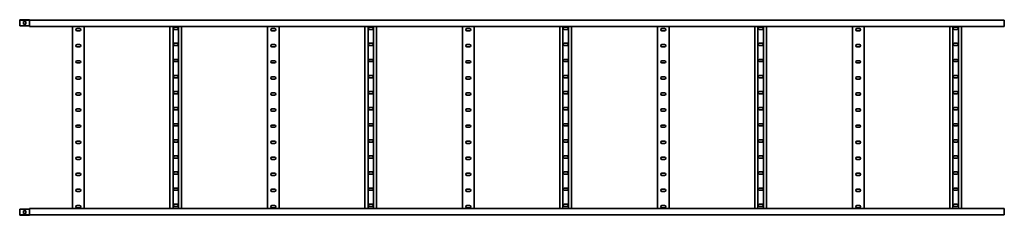
# Model space of a CAD drawing. Units: millimetres. Extents: x -1430 to 3501, y -3501 to 60.
# Drawn here: x -1430 to 1600, y -3501 to -2899 of the extents above; entities that cross this region are included whole.
import ezdxf

# ---------------------------------------------------------------- set-up
doc = ezdxf.new("R2010")
doc.units = ezdxf.units.MM
doc.linetypes.add('SLD-Сплошная', pattern=[0])

msp = doc.modelspace()

# ---------------------------------------------------------------- linework, layer by layer
at = {"color": 7, "linetype": 'SLD-Сплошная', "lineweight": 35}
for p, q in [((-1401.8, -2898.9), (-1430.2, -2898.9)), ((-1430.2, -2898.9), (-1430.2, -2900)), ((-1401.8, -2900), (-1430.2, -2900)), ((-1430.2, -2917.5), (-1430.2, -2900)), ((-1418.7, -2913.2), (-1418.7, -2904.2)), ((-1418.7, -2904.2), (-1411.7, -2904.2)), ((-1411.7, -2904.2), (-1411.7, -2913.2)), ((-1400.5, -2900.9), (-1401.1, -2900.3)), ((-1399.9, -2900), (-1400.3, -2899.5)), ((-1399.9, -2900), (-1399.8, -2900)), ((1599.8, -2900), (-1399.8, -2900)), ((-1399.8, -2920), (-1399.8, -2900)), ((1599.8, -2903.2), (1599.8, -2900)), ((1599.8, -2917.8), (1599.8, -2903.2)), ((-1401.8, -2917.5), (-1430.2, -2917.5)), ((-1411.7, -2913.2), (-1418.7, -2913.2)), ((-1401.1, -2917.5), (-1401.8, -2917.5)), ((-1400.5, -2917.5), (-1401.1, -2917.5)), ((-1399.8, -2917.5), (-1400.5, -2917.5)), ((1599.8, -2920), (-1399.8, -2920)), ((-1267.8, -3480), (-1267.8, -2920)), ((-1253.8, -2926.1), (-1245.8, -2926.1)), ((-1245.8, -2933.1), (-1253.8, -2933.1)), ((-1231.8, -3480), (-1231.8, -2920)), ((-967.8, -2920), (-967.8, -3480)), ((-958.3, -2920), (-958.3, -3480)), ((-953.8, -2922.1), (-945.8, -2922.1)), ((-945.8, -2929.1), (-953.8, -2929.1)), ((-941.3, -2920), (-941.3, -3480)), ((-931.8, -2920), (-931.8, -3480)), ((-667.8, -3480), (-667.8, -2920)), ((-653.8, -2926.1), (-645.8, -2926.1)), ((-645.8, -2933.1), (-653.8, -2933.1)), ((-631.8, -3480), (-631.8, -2920)), ((-367.8, -2920), (-367.8, -3480)), ((-358.3, -2920), (-358.3, -3480)), ((-353.8, -2922.1), (-345.8, -2922.1)), ((-345.8, -2929.1), (-353.8, -2929.1)), ((-341.3, -2920), (-341.3, -3480)), ((-331.8, -2920), (-331.8, -3480)), ((-67.8, -3480), (-67.8, -2920)), ((-53.8, -2926.1), (-45.8, -2926.1)), ((-45.8, -2933.1), (-53.8, -2933.1)), ((-31.8, -3480), (-31.8, -2920)), ((232.2, -2920), (232.2, -3480)), ((241.7, -2920), (241.7, -3480)), ((246.2, -2922.1), (254.2, -2922.1)), ((254.2, -2929.1), (246.2, -2929.1)), ((258.7, -2920), (258.7, -3480)), ((268.2, -2920), (268.2, -3480)), ((532.2, -3480), (532.2, -2920)), ((546.2, -2926.1), (554.2, -2926.1)), ((554.2, -2933.1), (546.2, -2933.1)), ((568.2, -3480), (568.2, -2920)), ((832.2, -2920), (832.2, -3480)), ((841.7, -2920), (841.7, -3480)), ((846.2, -2922.1), (854.2, -2922.1)), ((854.2, -2929.1), (846.2, -2929.1)), ((858.7, -2920), (858.7, -3480)), ((868.2, -2920), (868.2, -3480)), ((1132.2, -3480), (1132.2, -2920)), ((1146.2, -2926.1), (1154.2, -2926.1)), ((1154.2, -2933.1), (1146.2, -2933.1)), ((1168.2, -3480), (1168.2, -2920)), ((1432.2, -2920), (1432.2, -3480)), ((1441.7, -2920), (1441.7, -3480)), ((1446.2, -2922.1), (1454.2, -2922.1)), ((1454.2, -2929.1), (1446.2, -2929.1)), ((1458.7, -2920), (1458.7, -3480)), ((1468.2, -2920), (1468.2, -3480)), ((1599.8, -2917.8), (1599.8, -2920)), ((-1253.8, -2975.6), (-1245.8, -2975.6)), ((-1245.8, -2982.6), (-1253.8, -2982.6)), ((-953.8, -2971.6), (-945.8, -2971.6)), ((-945.8, -2978.6), (-953.8, -2978.6)), ((-653.8, -2975.6), (-645.8, -2975.6)), ((-645.8, -2982.6), (-653.8, -2982.6)), ((-353.8, -2971.6), (-345.8, -2971.6)), ((-345.8, -2978.6), (-353.8, -2978.6)), ((-53.8, -2975.6), (-45.8, -2975.6)), ((-45.8, -2982.6), (-53.8, -2982.6)), ((246.2, -2971.6), (254.2, -2971.6)), ((254.2, -2978.6), (246.2, -2978.6)), ((546.2, -2975.6), (554.2, -2975.6)), ((554.2, -2982.6), (546.2, -2982.6)), ((846.2, -2971.6), (854.2, -2971.6)), ((854.2, -2978.6), (846.2, -2978.6)), ((1146.2, -2975.6), (1154.2, -2975.6)), ((1154.2, -2982.6), (1146.2, -2982.6)), ((1446.2, -2971.6), (1454.2, -2971.6)), ((1454.2, -2978.6), (1446.2, -2978.6)), ((-1253.8, -3025.1), (-1245.8, -3025.1)), ((-953.8, -3021.1), (-945.8, -3021.1)), ((-945.8, -3028.1), (-953.8, -3028.1)), ((-653.8, -3025.1), (-645.8, -3025.1)), ((-353.8, -3021.1), (-345.8, -3021.1)), ((-345.8, -3028.1), (-353.8, -3028.1)), ((-53.8, -3025.1), (-45.8, -3025.1)), ((246.2, -3021.1), (254.2, -3021.1)), ((254.2, -3028.1), (246.2, -3028.1)), ((546.2, -3025.1), (554.2, -3025.1)), ((846.2, -3021.1), (854.2, -3021.1)), ((854.2, -3028.1), (846.2, -3028.1)), ((1146.2, -3025.1), (1154.2, -3025.1)), ((1446.2, -3021.1), (1454.2, -3021.1)), ((1454.2, -3028.1), (1446.2, -3028.1)), ((-1245.8, -3032.1), (-1253.8, -3032.1)), ((-645.8, -3032.1), (-653.8, -3032.1)), ((-45.8, -3032.1), (-53.8, -3032.1)), ((554.2, -3032.1), (546.2, -3032.1)), ((1154.2, -3032.1), (1146.2, -3032.1)), ((-1253.8, -3074.6), (-1245.8, -3074.6)), ((-1245.8, -3081.6), (-1253.8, -3081.6)), ((-953.8, -3070.6), (-945.8, -3070.6)), ((-945.8, -3077.6), (-953.8, -3077.6)), ((-653.8, -3074.6), (-645.8, -3074.6)), ((-645.8, -3081.6), (-653.8, -3081.6)), ((-353.8, -3070.6), (-345.8, -3070.6)), ((-345.8, -3077.6), (-353.8, -3077.6)), ((-53.8, -3074.6), (-45.8, -3074.6)), ((-45.8, -3081.6), (-53.8, -3081.6)), ((246.2, -3070.6), (254.2, -3070.6)), ((254.2, -3077.6), (246.2, -3077.6)), ((546.2, -3074.6), (554.2, -3074.6)), ((554.2, -3081.6), (546.2, -3081.6)), ((846.2, -3070.6), (854.2, -3070.6)), ((854.2, -3077.6), (846.2, -3077.6)), ((1146.2, -3074.6), (1154.2, -3074.6)), ((1154.2, -3081.6), (1146.2, -3081.6)), ((1446.2, -3070.6), (1454.2, -3070.6)), ((1454.2, -3077.6), (1446.2, -3077.6)), ((-953.8, -3120.1), (-945.8, -3120.1)), ((-353.8, -3120.1), (-345.8, -3120.1)), ((246.2, -3120.1), (254.2, -3120.1)), ((846.2, -3120.1), (854.2, -3120.1)), ((1446.2, -3120.1), (1454.2, -3120.1)), ((-1253.8, -3124.1), (-1245.8, -3124.1)), ((-1245.8, -3131.1), (-1253.8, -3131.1)), ((-945.8, -3127.1), (-953.8, -3127.1)), ((-653.8, -3124.1), (-645.8, -3124.1)), ((-645.8, -3131.1), (-653.8, -3131.1)), ((-345.8, -3127.1), (-353.8, -3127.1)), ((-53.8, -3124.1), (-45.8, -3124.1)), ((-45.8, -3131.1), (-53.8, -3131.1)), ((254.2, -3127.1), (246.2, -3127.1)), ((546.2, -3124.1), (554.2, -3124.1)), ((554.2, -3131.1), (546.2, -3131.1)), ((854.2, -3127.1), (846.2, -3127.1)), ((1146.2, -3124.1), (1154.2, -3124.1)), ((1154.2, -3131.1), (1146.2, -3131.1)), ((1454.2, -3127.1), (1446.2, -3127.1)), ((-1253.8, -3173.6), (-1245.8, -3173.6)), ((-1245.8, -3180.6), (-1253.8, -3180.6)), ((-953.8, -3169.6), (-945.8, -3169.6)), ((-945.8, -3176.6), (-953.8, -3176.6)), ((-653.8, -3173.6), (-645.8, -3173.6)), ((-645.8, -3180.6), (-653.8, -3180.6)), ((-353.8, -3169.6), (-345.8, -3169.6)), ((-345.8, -3176.6), (-353.8, -3176.6)), ((-53.8, -3173.6), (-45.8, -3173.6)), ((-45.8, -3180.6), (-53.8, -3180.6)), ((246.2, -3169.6), (254.2, -3169.6)), ((254.2, -3176.6), (246.2, -3176.6)), ((546.2, -3173.6), (554.2, -3173.6)), ((554.2, -3180.6), (546.2, -3180.6)), ((846.2, -3169.6), (854.2, -3169.6)), ((854.2, -3176.6), (846.2, -3176.6)), ((1146.2, -3173.6), (1154.2, -3173.6)), ((1154.2, -3180.6), (1146.2, -3180.6)), ((1446.2, -3169.6), (1454.2, -3169.6)), ((1454.2, -3176.6), (1446.2, -3176.6)), ((-1253.8, -3223.1), (-1245.8, -3223.1)), ((-1245.8, -3230.1), (-1253.8, -3230.1)), ((-953.8, -3219.1), (-945.8, -3219.1)), ((-945.8, -3226.1), (-953.8, -3226.1)), ((-653.8, -3223.1), (-645.8, -3223.1)), ((-645.8, -3230.1), (-653.8, -3230.1)), ((-353.8, -3219.1), (-345.8, -3219.1)), ((-345.8, -3226.1), (-353.8, -3226.1)), ((-53.8, -3223.1), (-45.8, -3223.1)), ((-45.8, -3230.1), (-53.8, -3230.1)), ((246.2, -3219.1), (254.2, -3219.1)), ((254.2, -3226.1), (246.2, -3226.1)), ((546.2, -3223.1), (554.2, -3223.1)), ((554.2, -3230.1), (546.2, -3230.1)), ((846.2, -3219.1), (854.2, -3219.1)), ((854.2, -3226.1), (846.2, -3226.1)), ((1146.2, -3223.1), (1154.2, -3223.1)), ((1154.2, -3230.1), (1146.2, -3230.1)), ((1446.2, -3219.1), (1454.2, -3219.1)), ((1454.2, -3226.1), (1446.2, -3226.1)), ((-953.8, -3268.6), (-945.8, -3268.6)), ((-353.8, -3268.6), (-345.8, -3268.6)), ((246.2, -3268.6), (254.2, -3268.6)), ((846.2, -3268.6), (854.2, -3268.6)), ((1446.2, -3268.6), (1454.2, -3268.6)), ((-1253.8, -3272.6), (-1245.8, -3272.6)), ((-1245.8, -3279.6), (-1253.8, -3279.6)), ((-945.8, -3275.6), (-953.8, -3275.6)), ((-653.8, -3272.6), (-645.8, -3272.6)), ((-645.8, -3279.6), (-653.8, -3279.6)), ((-345.8, -3275.6), (-353.8, -3275.6)), ((-53.8, -3272.6), (-45.8, -3272.6)), ((-45.8, -3279.6), (-53.8, -3279.6)), ((254.2, -3275.6), (246.2, -3275.6)), ((546.2, -3272.6), (554.2, -3272.6)), ((554.2, -3279.6), (546.2, -3279.6)), ((854.2, -3275.6), (846.2, -3275.6)), ((1146.2, -3272.6), (1154.2, -3272.6)), ((1154.2, -3279.6), (1146.2, -3279.6)), ((1454.2, -3275.6), (1446.2, -3275.6)), ((-1253.8, -3322.1), (-1245.8, -3322.1)), ((-1245.8, -3329.1), (-1253.8, -3329.1)), ((-953.8, -3318.1), (-945.8, -3318.1)), ((-945.8, -3325.1), (-953.8, -3325.1)), ((-653.8, -3322.1), (-645.8, -3322.1)), ((-645.8, -3329.1), (-653.8, -3329.1)), ((-353.8, -3318.1), (-345.8, -3318.1)), ((-345.8, -3325.1), (-353.8, -3325.1)), ((-53.8, -3322.1), (-45.8, -3322.1)), ((-45.8, -3329.1), (-53.8, -3329.1)), ((246.2, -3318.1), (254.2, -3318.1)), ((254.2, -3325.1), (246.2, -3325.1)), ((546.2, -3322.1), (554.2, -3322.1)), ((554.2, -3329.1), (546.2, -3329.1)), ((846.2, -3318.1), (854.2, -3318.1)), ((854.2, -3325.1), (846.2, -3325.1)), ((1146.2, -3322.1), (1154.2, -3322.1)), ((1154.2, -3329.1), (1146.2, -3329.1)), ((1446.2, -3318.1), (1454.2, -3318.1)), ((1454.2, -3325.1), (1446.2, -3325.1)), ((-1253.8, -3371.6), (-1245.8, -3371.6)), ((-1245.8, -3378.6), (-1253.8, -3378.6)), ((-953.8, -3367.6), (-945.8, -3367.6)), ((-945.8, -3374.6), (-953.8, -3374.6)), ((-653.8, -3371.6), (-645.8, -3371.6)), ((-645.8, -3378.6), (-653.8, -3378.6)), ((-353.8, -3367.6), (-345.8, -3367.6)), ((-345.8, -3374.6), (-353.8, -3374.6)), ((-53.8, -3371.6), (-45.8, -3371.6)), ((-45.8, -3378.6), (-53.8, -3378.6)), ((246.2, -3367.6), (254.2, -3367.6)), ((254.2, -3374.6), (246.2, -3374.6)), ((546.2, -3371.6), (554.2, -3371.6)), ((554.2, -3378.6), (546.2, -3378.6)), ((846.2, -3367.6), (854.2, -3367.6)), ((854.2, -3374.6), (846.2, -3374.6)), ((1146.2, -3371.6), (1154.2, -3371.6)), ((1154.2, -3378.6), (1146.2, -3378.6)), ((1446.2, -3367.6), (1454.2, -3367.6)), ((1454.2, -3374.6), (1446.2, -3374.6)), ((-1253.8, -3421.1), (-1245.8, -3421.1)), ((-953.8, -3417.1), (-945.8, -3417.1)), ((-653.8, -3421.1), (-645.8, -3421.1)), ((-353.8, -3417.1), (-345.8, -3417.1)), ((-53.8, -3421.1), (-45.8, -3421.1)), ((246.2, -3417.1), (254.2, -3417.1)), ((546.2, -3421.1), (554.2, -3421.1)), ((846.2, -3417.1), (854.2, -3417.1)), ((1146.2, -3421.1), (1154.2, -3421.1)), ((1446.2, -3417.1), (1454.2, -3417.1)), ((-1245.8, -3428.1), (-1253.8, -3428.1)), ((-945.8, -3424.1), (-953.8, -3424.1)), ((-645.8, -3428.1), (-653.8, -3428.1)), ((-345.8, -3424.1), (-353.8, -3424.1)), ((-45.8, -3428.1), (-53.8, -3428.1)), ((254.2, -3424.1), (246.2, -3424.1)), ((554.2, -3428.1), (546.2, -3428.1)), ((854.2, -3424.1), (846.2, -3424.1)), ((1154.2, -3428.1), (1146.2, -3428.1)), ((1454.2, -3424.1), (1446.2, -3424.1)), ((-1401.8, -3482.5), (-1430.2, -3482.5)), ((-1430.2, -3482.5), (-1430.2, -3500)), ((-1401.1, -3482.5), (-1401.8, -3482.5)), ((-1400.5, -3482.5), (-1401.1, -3482.5)), ((-1399.8, -3482.5), (-1400.5, -3482.5)), ((1599.8, -3480), (-1399.8, -3480)), ((-1399.8, -3480), (-1399.8, -3500)), ((-1253.8, -3470.6), (-1245.8, -3470.6)), ((-1245.8, -3477.6), (-1253.8, -3477.6)), ((-953.8, -3466.6), (-945.8, -3466.6)), ((-945.8, -3473.6), (-953.8, -3473.6)), ((-653.8, -3470.6), (-645.8, -3470.6)), ((-645.8, -3477.6), (-653.8, -3477.6)), ((-353.8, -3466.6), (-345.8, -3466.6)), ((-345.8, -3473.6), (-353.8, -3473.6)), ((-53.8, -3470.6), (-45.8, -3470.6)), ((-45.8, -3477.6), (-53.8, -3477.6)), ((246.2, -3466.6), (254.2, -3466.6)), ((254.2, -3473.6), (246.2, -3473.6)), ((546.2, -3470.6), (554.2, -3470.6)), ((554.2, -3477.6), (546.2, -3477.6)), ((846.2, -3466.6), (854.2, -3466.6)), ((854.2, -3473.6), (846.2, -3473.6)), ((1146.2, -3470.6), (1154.2, -3470.6)), ((1154.2, -3477.6), (1146.2, -3477.6)), ((1446.2, -3466.6), (1454.2, -3466.6)), ((1454.2, -3473.6), (1446.2, -3473.6)), ((1599.8, -3482.2), (1599.8, -3480)), ((1599.8, -3482.2), (1599.8, -3496.8)), ((-1430.2, -3501.1), (-1430.2, -3500)), ((-1401.8, -3500), (-1430.2, -3500)), ((-1401.8, -3501.1), (-1430.2, -3501.1)), ((-1418.7, -3486.8), (-1418.7, -3495.8)), ((-1411.7, -3486.8), (-1418.7, -3486.8)), ((-1418.7, -3495.8), (-1411.7, -3495.8)), ((-1411.7, -3495.8), (-1411.7, -3486.8)), ((-1400.5, -3499.1), (-1401.1, -3499.7)), ((-1399.9, -3500), (-1400.3, -3500.5)), ((-1399.9, -3500), (-1399.8, -3500)), ((1599.8, -3500), (-1399.8, -3500)), ((1599.8, -3496.8), (1599.8, -3500))]:
    msp.add_line(p, q, dxfattribs=at)
for centre, radius, start, end in [((-1401.8, -2901), 2.1, 45, 90), ((-1401.8, -2901), 1, 45, 90), ((-1399.8, -2900.2), 1, 225, 270), ((-1253.8, -2929.6), 3.5, 90, 270), ((-1245.8, -2929.6), 3.5, 270, 90), ((-953.8, -2925.6), 3.5, 90, 270), ((-945.8, -2925.6), 3.5, 270, 90), ((-653.8, -2929.6), 3.5, 90, 270), ((-645.8, -2929.6), 3.5, 270, 90), ((-353.8, -2925.6), 3.5, 90, 270), ((-345.8, -2925.6), 3.5, 270, 90), ((-53.8, -2929.6), 3.5, 90, 270), ((-45.8, -2929.6), 3.5, 270, 90), ((246.2, -2925.6), 3.5, 90, 270), ((254.2, -2925.6), 3.5, 270, 90), ((546.2, -2929.6), 3.5, 90, 270), ((554.2, -2929.6), 3.5, 270, 90), ((846.2, -2925.6), 3.5, 90, 270), ((854.2, -2925.6), 3.5, 270, 90), ((1146.2, -2929.6), 3.5, 90, 270), ((1154.2, -2929.6), 3.5, 270, 90), ((1446.2, -2925.6), 3.5, 90, 270), ((1454.2, -2925.6), 3.5, 270, 90), ((-1253.8, -2979.1), 3.5, 90, 270), ((-1245.8, -2979.1), 3.5, 270, 90), ((-953.8, -2975.1), 3.5, 90, 270), ((-945.8, -2975.1), 3.5, 270, 90), ((-653.8, -2979.1), 3.5, 90, 270), ((-645.8, -2979.1), 3.5, 270, 90), ((-353.8, -2975.1), 3.5, 90, 270), ((-345.8, -2975.1), 3.5, 270, 90), ((-53.8, -2979.1), 3.5, 90, 270), ((-45.8, -2979.1), 3.5, 270, 90), ((246.2, -2975.1), 3.5, 90, 270), ((254.2, -2975.1), 3.5, 270, 90), ((546.2, -2979.1), 3.5, 90, 270), ((554.2, -2979.1), 3.5, 270, 90), ((846.2, -2975.1), 3.5, 90, 270), ((854.2, -2975.1), 3.5, 270, 90), ((1146.2, -2979.1), 3.5, 90, 270), ((1154.2, -2979.1), 3.5, 270, 90), ((1446.2, -2975.1), 3.5, 90, 270), ((1454.2, -2975.1), 3.5, 270, 90), ((-1253.8, -3028.6), 3.5, 90, 270), ((-1245.8, -3028.6), 3.5, 270, 90), ((-953.8, -3024.6), 3.5, 90, 270), ((-945.8, -3024.6), 3.5, 270, 90), ((-653.8, -3028.6), 3.5, 90, 270), ((-645.8, -3028.6), 3.5, 270, 90), ((-353.8, -3024.6), 3.5, 90, 270), ((-345.8, -3024.6), 3.5, 270, 90), ((-53.8, -3028.6), 3.5, 90, 270), ((-45.8, -3028.6), 3.5, 270, 90), ((246.2, -3024.6), 3.5, 90, 270), ((254.2, -3024.6), 3.5, 270, 90), ((546.2, -3028.6), 3.5, 90, 270), ((554.2, -3028.6), 3.5, 270, 90), ((846.2, -3024.6), 3.5, 90, 270), ((854.2, -3024.6), 3.5, 270, 90), ((1146.2, -3028.6), 3.5, 90, 270), ((1154.2, -3028.6), 3.5, 270, 90), ((1446.2, -3024.6), 3.5, 90, 270), ((1454.2, -3024.6), 3.5, 270, 90), ((-1253.8, -3078.1), 3.5, 90, 270), ((-1245.8, -3078.1), 3.5, 270, 90), ((-953.8, -3074.1), 3.5, 90, 270), ((-945.8, -3074.1), 3.5, 270, 90), ((-653.8, -3078.1), 3.5, 90, 270), ((-645.8, -3078.1), 3.5, 270, 90), ((-353.8, -3074.1), 3.5, 90, 270), ((-345.8, -3074.1), 3.5, 270, 90), ((-53.8, -3078.1), 3.5, 90, 270), ((-45.8, -3078.1), 3.5, 270, 90), ((246.2, -3074.1), 3.5, 90, 270), ((254.2, -3074.1), 3.5, 270, 90), ((546.2, -3078.1), 3.5, 90, 270), ((554.2, -3078.1), 3.5, 270, 90), ((846.2, -3074.1), 3.5, 90, 270), ((854.2, -3074.1), 3.5, 270, 90), ((1146.2, -3078.1), 3.5, 90, 270), ((1154.2, -3078.1), 3.5, 270, 90), ((1446.2, -3074.1), 3.5, 90, 270), ((1454.2, -3074.1), 3.5, 270, 90), ((-953.8, -3123.6), 3.5, 90, 270), ((-945.8, -3123.6), 3.5, 270, 90), ((-353.8, -3123.6), 3.5, 90, 270), ((-345.8, -3123.6), 3.5, 270, 90), ((246.2, -3123.6), 3.5, 90, 270), ((254.2, -3123.6), 3.5, 270, 90), ((846.2, -3123.6), 3.5, 90, 270), ((854.2, -3123.6), 3.5, 270, 90), ((1446.2, -3123.6), 3.5, 90, 270), ((1454.2, -3123.6), 3.5, 270, 90), ((-1253.8, -3127.6), 3.5, 90, 270), ((-1245.8, -3127.6), 3.5, 270, 90), ((-653.8, -3127.6), 3.5, 90, 270), ((-645.8, -3127.6), 3.5, 270, 90), ((-53.8, -3127.6), 3.5, 90, 270), ((-45.8, -3127.6), 3.5, 270, 90), ((546.2, -3127.6), 3.5, 90, 270), ((554.2, -3127.6), 3.5, 270, 90), ((1146.2, -3127.6), 3.5, 90, 270), ((1154.2, -3127.6), 3.5, 270, 90), ((-1253.8, -3177.1), 3.5, 90, 270), ((-1245.8, -3177.1), 3.5, 270, 90), ((-953.8, -3173.1), 3.5, 90, 270), ((-945.8, -3173.1), 3.5, 270, 90), ((-653.8, -3177.1), 3.5, 90, 270), ((-645.8, -3177.1), 3.5, 270, 90), ((-353.8, -3173.1), 3.5, 90, 270), ((-345.8, -3173.1), 3.5, 270, 90), ((-53.8, -3177.1), 3.5, 90, 270), ((-45.8, -3177.1), 3.5, 270, 90), ((246.2, -3173.1), 3.5, 90, 270), ((254.2, -3173.1), 3.5, 270, 90), ((546.2, -3177.1), 3.5, 90, 270), ((554.2, -3177.1), 3.5, 270, 90), ((846.2, -3173.1), 3.5, 90, 270), ((854.2, -3173.1), 3.5, 270, 90), ((1146.2, -3177.1), 3.5, 90, 270), ((1154.2, -3177.1), 3.5, 270, 90), ((1446.2, -3173.1), 3.5, 90, 270), ((1454.2, -3173.1), 3.5, 270, 90), ((-1253.8, -3226.6), 3.5, 90, 270), ((-1245.8, -3226.6), 3.5, 270, 90), ((-953.8, -3222.6), 3.5, 90, 270), ((-945.8, -3222.6), 3.5, 270, 90), ((-653.8, -3226.6), 3.5, 90, 270), ((-645.8, -3226.6), 3.5, 270, 90), ((-353.8, -3222.6), 3.5, 90, 270), ((-345.8, -3222.6), 3.5, 270, 90), ((-53.8, -3226.6), 3.5, 90, 270), ((-45.8, -3226.6), 3.5, 270, 90), ((246.2, -3222.6), 3.5, 90, 270), ((254.2, -3222.6), 3.5, 270, 90), ((546.2, -3226.6), 3.5, 90, 270), ((554.2, -3226.6), 3.5, 270, 90), ((846.2, -3222.6), 3.5, 90, 270), ((854.2, -3222.6), 3.5, 270, 90), ((1146.2, -3226.6), 3.5, 90, 270), ((1154.2, -3226.6), 3.5, 270, 90), ((1446.2, -3222.6), 3.5, 90, 270), ((1454.2, -3222.6), 3.5, 270, 90), ((-953.8, -3272.1), 3.5, 90, 270), ((-945.8, -3272.1), 3.5, 270, 90), ((-353.8, -3272.1), 3.5, 90, 270), ((-345.8, -3272.1), 3.5, 270, 90), ((246.2, -3272.1), 3.5, 90, 270), ((254.2, -3272.1), 3.5, 270, 90), ((846.2, -3272.1), 3.5, 90, 270), ((854.2, -3272.1), 3.5, 270, 90), ((1446.2, -3272.1), 3.5, 90, 270), ((1454.2, -3272.1), 3.5, 270, 90), ((-1253.8, -3276.1), 3.5, 90, 270), ((-1245.8, -3276.1), 3.5, 270, 90), ((-653.8, -3276.1), 3.5, 90, 270), ((-645.8, -3276.1), 3.5, 270, 90), ((-53.8, -3276.1), 3.5, 90, 270), ((-45.8, -3276.1), 3.5, 270, 90), ((546.2, -3276.1), 3.5, 90, 270), ((554.2, -3276.1), 3.5, 270, 90), ((1146.2, -3276.1), 3.5, 90, 270), ((1154.2, -3276.1), 3.5, 270, 90), ((-1253.8, -3325.6), 3.5, 90, 270), ((-1245.8, -3325.6), 3.5, 270, 90), ((-953.8, -3321.6), 3.5, 90, 270), ((-945.8, -3321.6), 3.5, 270, 90), ((-653.8, -3325.6), 3.5, 90, 270), ((-645.8, -3325.6), 3.5, 270, 90), ((-353.8, -3321.6), 3.5, 90, 270), ((-345.8, -3321.6), 3.5, 270, 90), ((-53.8, -3325.6), 3.5, 90, 270), ((-45.8, -3325.6), 3.5, 270, 90), ((246.2, -3321.6), 3.5, 90, 270), ((254.2, -3321.6), 3.5, 270, 90), ((546.2, -3325.6), 3.5, 90, 270), ((554.2, -3325.6), 3.5, 270, 90), ((846.2, -3321.6), 3.5, 90, 270), ((854.2, -3321.6), 3.5, 270, 90), ((1146.2, -3325.6), 3.5, 90, 270), ((1154.2, -3325.6), 3.5, 270, 90), ((1446.2, -3321.6), 3.5, 90, 270), ((1454.2, -3321.6), 3.5, 270, 90), ((-1253.8, -3375.1), 3.5, 90, 270), ((-1245.8, -3375.1), 3.5, 270, 90), ((-953.8, -3371.1), 3.5, 90, 270), ((-945.8, -3371.1), 3.5, 270, 90), ((-653.8, -3375.1), 3.5, 90, 270), ((-645.8, -3375.1), 3.5, 270, 90), ((-353.8, -3371.1), 3.5, 90, 270), ((-345.8, -3371.1), 3.5, 270, 90), ((-53.8, -3375.1), 3.5, 90, 270), ((-45.8, -3375.1), 3.5, 270, 90), ((246.2, -3371.1), 3.5, 90, 270), ((254.2, -3371.1), 3.5, 270, 90), ((546.2, -3375.1), 3.5, 90, 270), ((554.2, -3375.1), 3.5, 270, 90), ((846.2, -3371.1), 3.5, 90, 270), ((854.2, -3371.1), 3.5, 270, 90), ((1146.2, -3375.1), 3.5, 90, 270), ((1154.2, -3375.1), 3.5, 270, 90), ((1446.2, -3371.1), 3.5, 90, 270), ((1454.2, -3371.1), 3.5, 270, 90), ((-1253.8, -3424.6), 3.5, 90, 270), ((-1245.8, -3424.6), 3.5, 270, 90), ((-953.8, -3420.6), 3.5, 90, 270), ((-945.8, -3420.6), 3.5, 270, 90), ((-653.8, -3424.6), 3.5, 90, 270), ((-645.8, -3424.6), 3.5, 270, 90), ((-353.8, -3420.6), 3.5, 90, 270), ((-345.8, -3420.6), 3.5, 270, 90), ((-53.8, -3424.6), 3.5, 90, 270), ((-45.8, -3424.6), 3.5, 270, 90), ((246.2, -3420.6), 3.5, 90, 270), ((254.2, -3420.6), 3.5, 270, 90), ((546.2, -3424.6), 3.5, 90, 270), ((554.2, -3424.6), 3.5, 270, 90), ((846.2, -3420.6), 3.5, 90, 270), ((854.2, -3420.6), 3.5, 270, 90), ((1146.2, -3424.6), 3.5, 90, 270), ((1154.2, -3424.6), 3.5, 270, 90), ((1446.2, -3420.6), 3.5, 90, 270), ((1454.2, -3420.6), 3.5, 270, 90), ((-1253.8, -3474.1), 3.5, 90, 270), ((-1245.8, -3474.1), 3.5, 270, 90), ((-953.8, -3470.1), 3.5, 90, 270), ((-945.8, -3470.1), 3.5, 270, 90), ((-653.8, -3474.1), 3.5, 90, 270), ((-645.8, -3474.1), 3.5, 270, 90), ((-353.8, -3470.1), 3.5, 90, 270), ((-345.8, -3470.1), 3.5, 270, 90), ((-53.8, -3474.1), 3.5, 90, 270), ((-45.8, -3474.1), 3.5, 270, 90), ((246.2, -3470.1), 3.5, 90, 270), ((254.2, -3470.1), 3.5, 270, 90), ((546.2, -3474.1), 3.5, 90, 270), ((554.2, -3474.1), 3.5, 270, 90), ((846.2, -3470.1), 3.5, 90, 270), ((854.2, -3470.1), 3.5, 270, 90), ((1146.2, -3474.1), 3.5, 90, 270), ((1154.2, -3474.1), 3.5, 270, 90), ((1446.2, -3470.1), 3.5, 90, 270), ((1454.2, -3470.1), 3.5, 270, 90), ((-1401.8, -3499), 1, 270, 315), ((-1401.8, -3499), 2.1, 270, 315), ((-1399.8, -3499.8), 1, 90, 135)]:
    msp.add_arc(centre, radius, start, end, dxfattribs=at)

doc.saveas('drawing.dxf')
